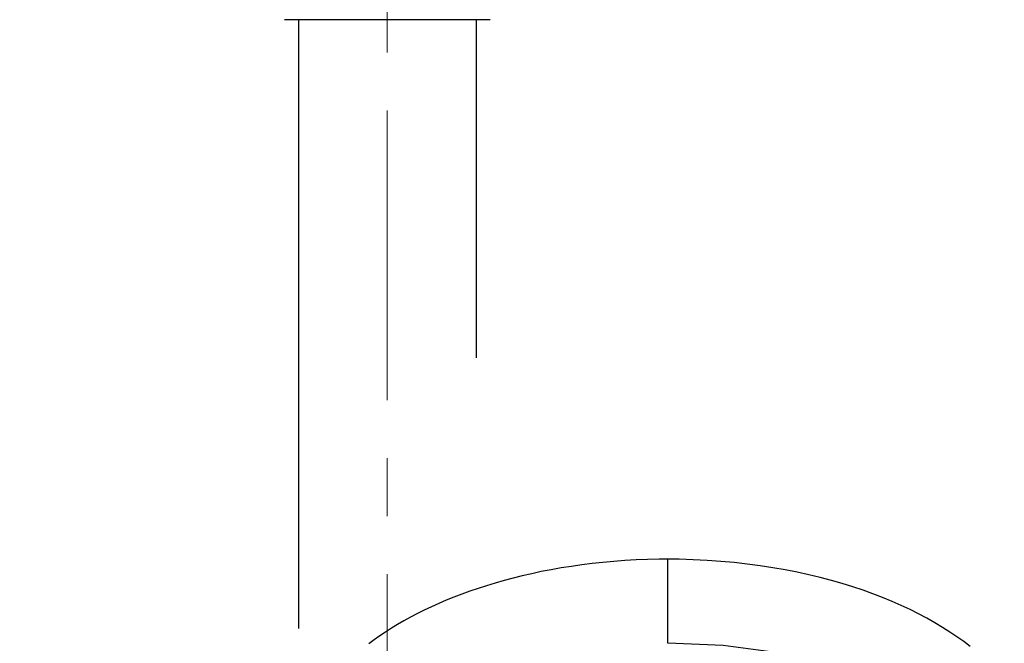
# Model space of a CAD drawing. Units: millimetres. Extents: x 333 to 630, y 3 to 213.
# Drawn here: x 413 to 434, y 133 to 146 of the extents above; entities that cross this region are included whole.
import ezdxf

# ---------------------------------------------------------------- set-up
doc = ezdxf.new("R2010")
doc.units = ezdxf.units.MM
doc.header["$LTSCALE"] = 16.335
doc.header["$PDMODE"] = 3
doc.header["$PDSIZE"] = 8
doc.linetypes.add('CENTER', pattern=[0.6, 0.375, -0.075, 0.075, -0.075])
doc.layers.get('0').update_dxf_attribs({"linetype": 'CONTINUOUS'})
doc.layers.get('Defpoints').update_dxf_attribs({"linetype": 'CONTINUOUS'})
doc.layers.add('02___PRT_ALL_AXES', color=7, linetype='CONTINUOUS')
doc.layers.add('DEFAULT_1', color=7, linetype='CENTER')
doc.styles.get("Standard").update_dxf_attribs({"font": 'simfang.ttf'})
doc.dimstyles.new('DIMSTYLE_1', dxfattribs={"dimtxt": 2, "dimasz": 3, "dimexe": 0.18, "dimexo": 0.0625, "dimgap": 0.09, "dimtad": 1, "dimlfac": 6.666667, "dimdsep": 46, "dimtxsty": 'Standard', "dimblk": '_FILLED', "dimblk1": '_FILLED', "dimblk2": '_FILLED', "dimcen": 0.09, "dimadec": 0, "dimazin": 0, "dimtp": 0.01, "dimtm": 0.01, "dimtfac": 1, "dimtofl": 0, "dimtmove": 0, "dimatfit": 3, "dimldrblk": '_FILLED', "dimfxl": 0, "dimtolj": 1, "dimarcsym": 0})

# ---------------------------------------------------------------- blocks, each defined once
blk = doc.blocks.new('_FILLED')
at = {"color": 0, "linetype": 'ByBlock'}
blk.add_solid([(0, 0), (-1, 0.1333), (-1, -0.1333)], dxfattribs=at)
blk = doc.blocks.new('*D19')
at = {"color": 0, "linetype": 'Continuous', "lineweight": -2}
for p, q in [((420.949, 195.519), (393.378, 195.519)), ((393.558, 192.519), (393.558, 62.419)), ((397.915, 59.419), (393.378, 59.419))]:
    blk.add_line(p, q, dxfattribs=at)
at = {"layer": 'Defpoints', "color": 0, "linetype": 'Continuous'}
for p in [(421.011, 195.519), (393.558, 59.419), (397.977, 59.419)]:
    blk.add_point(p, dxfattribs=at)
at = {"color": 0, "linetype": 'Continuous', "lineweight": -2, "xscale": 3, "yscale": 3, "zscale": 3}
for p, rotation in [((393.558, 195.519), 90), ((393.558, 59.419), 270)]:
    blk.add_blockref('_FILLED', p, dxfattribs=dict(at, rotation=rotation))
at = {"color": 0, "linetype": 'Continuous', "insert": (391.445, 127.469), "char_height": 2, "attachment_point": 2, "rotation": 90}
blk.add_mtext('\\A1;900-1250', dxfattribs=at)

msp = doc.modelspace()

# ---------------------------------------------------------------- linework, layer by layer
at = {"color": 7, "linetype": 'Continuous'}
msp.add_line((423.1861, 145.8685), (418.8361, 145.8685), dxfattribs=at)
at = {"color": 9, "linetype": 'Continuous'}
msp.add_line((426.9361, 132.6937), (426.9361, 134.4705), dxfattribs=at)
at = {"color": 7, "linetype": 'Continuous'}
for points in [[(426.9361, 134.4705), (426.7522, 134.4693), (426.5087, 134.4639), (426.2684, 134.4544), (426.0314, 134.4409), (425.7978, 134.4236), (425.5677, 134.4026), (425.3411, 134.3782), (425.1181, 134.3503), (424.8989, 134.3192), (424.6835, 134.285), (424.4722, 134.2477), (424.2649, 134.2076), (424.0616, 134.1646), (423.8625, 134.1189), (423.6675, 134.0706), (423.4767, 134.0198), (423.29, 133.9667), (423.1074, 133.9112), (422.929, 133.8536), (422.7547, 133.7938), (422.5845, 133.732), (422.4182, 133.6682), (422.2559, 133.6023), (422.0974, 133.5346), (421.9428, 133.4649), (421.792, 133.3933), (421.6451, 133.32), (421.502, 133.2449), (421.3632, 133.1683), (421.2285, 133.0902), (421.098, 133.0109), (420.9718, 132.9305), (420.85, 132.8492), (420.7325, 132.7671), (420.6194, 132.6844)], [(433.3258, 132.629), (433.1897, 132.7311), (433.0469, 132.8323), (432.8976, 132.9324), (432.7417, 133.0311), (432.5793, 133.1281), (432.4106, 133.223), (432.2355, 133.3157), (432.0545, 133.4058), (431.8677, 133.4932), (431.6751, 133.5776), (431.4767, 133.6592), (431.2723, 133.7378), (431.0619, 133.8133), (430.8453, 133.8857), (430.6225, 133.9548), (430.3935, 134.0204), (430.1581, 134.0825), (429.9164, 134.1407), (429.6685, 134.195), (429.4145, 134.245), (429.1544, 134.2907), (428.8882, 134.3317), (428.6162, 134.368), (428.3387, 134.3992), (428.0558, 134.4251), (427.7677, 134.4455), (427.4745, 134.46), (427.1763, 134.4684), (426.9361, 134.4705)]]:
    msp.add_lwpolyline(points, dxfattribs=at)
at = {"color": 9, "linetype": 'Continuous'}
msp.add_lwpolyline([(434.0469, 129.933), (433.6262, 130.4852), (433.0262, 131.0196), (432.2685, 131.5021), (431.373, 131.9153), (430.3602, 132.2502), (429.2658, 132.4946), (428.1092, 132.6439), (426.9361, 132.6937)], dxfattribs=at)
at = {"layer": '02___PRT_ALL_AXES', "color": 7, "linetype": 'Continuous'}
for p, q in [((419.1361, 145.8685), (419.1361, 133.0081)), ((422.8861, 145.8685), (422.8861, 138.7257))]:
    msp.add_line(p, q, dxfattribs=at)
at = {"layer": 'DEFAULT_1', "color": 1, "linetype": 'CENTER', "lineweight": 5}
msp.add_line((421.0111, 59.4194), (421.0111, 195.6078), dxfattribs=at)

# ---------------------------------------------------------------- dimensions: what is measured, and where the dimension line sits
at = {"color": 2, "linetype": 'Continuous'}
dim = msp.add_linear_dim(base=(393.5577, 59.4194), p1=(421.0111, 195.5185), p2=(397.9771, 59.4194), angle=270, text='900-1250', dimstyle='DIMSTYLE_1', dxfattribs=at)
dim.commit()
dim.dimension.update_dxf_attribs({"geometry": '*D19', "text_midpoint": (393.5577, 127.469), "dimtype": 160})

doc.saveas('drawing.dxf')
